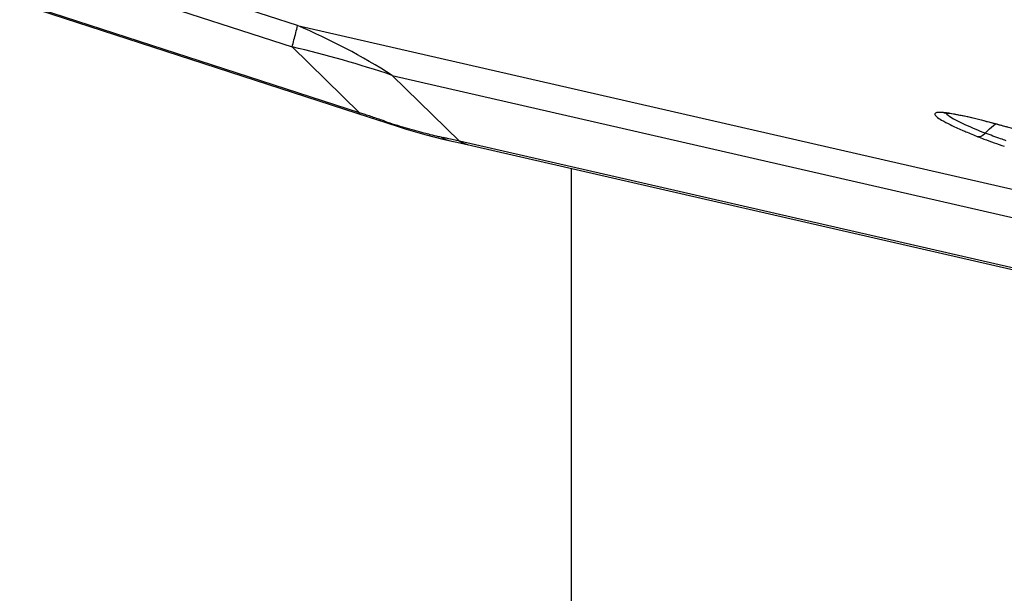
# Model space of a CAD drawing. Units: millimetres. Extents: x 0 to 841, y 0 to 594.
# Drawn here: x 716 to 720, y 330 to 333 of the extents above; entities that cross this region are included whole.
import ezdxf

# ---------------------------------------------------------------- set-up
doc = ezdxf.new("R2010")
doc.units = ezdxf.units.MM
doc.header["$LTSCALE"] = 46.255
doc.layers.get('0').update_dxf_attribs({"linetype": 'CONTINUOUS'})
for name, color, linetype in [('607065095-000_CL', 7, 'CONTINUOUS'), ('607083123-000_DIM', 7, 'CONTINUOUS'), ('607083124-000_CL', 7, 'CONTINUOUS')]:
    doc.layers.add(name, color=color, linetype=linetype)
doc.styles.get("Standard").update_dxf_attribs({"font": 'TXT.SHX', "width": 0.7})
doc.styles.add('TEXTSTYLE_2', font='gdt', dxfattribs={"width": 0.7})
doc.dimstyles.new('DIMSTYLE_1', dxfattribs={"dimtxt": 3.5, "dimasz": 3.5, "dimexe": 1.5, "dimexo": 0, "dimgap": 0.875, "dimtad": 1, "dimdec": 3, "dimdsep": 46, "dimtxsty": 'STANDARD', "dimblk": '_FILLED', "dimblk1": '_FILLED', "dimblk2": '_FILLED', "dimcen": 0.09, "dimclrt": 2, "dimadec": 3, "dimazin": 2, "dimtp": 0.2, "dimtm": 0.2, "dimtfac": 1, "dimtdec": 3, "dimtofl": 0, "dimtmove": 0, "dimatfit": 3, "dimldrblk": '_FILLED', "dimfxl": 1, "dimtolj": 1, "dimarcsym": 0})

# ---------------------------------------------------------------- blocks, each defined once
blk = doc.blocks.new('_FILLED')
at = {"color": 0, "linetype": 'BYBLOCK'}
blk.add_solid([(0, 0), (-1, 0.125), (-1, -0.125)], dxfattribs=at)
blk = doc.blocks.new('*D2')
at = {"layer": '607083123-000_DIM', "color": 3, "linetype": 'CONTINUOUS'}
for p, q in [((710.3668, 406.3417), (761.7354, 406.3417)), ((760.2354, 406.3417), (760.2354, 320.2131)), ((760.2354, 234.0845), (760.2354, 320.2131)), ((723.0594, 234.0845), (761.7354, 234.0845))]:
    blk.add_line(p, q, dxfattribs=at)
at = {"layer": '607083123-000_DIM', "color": 3, "linetype": 'CONTINUOUS', "xscale": 3.5, "yscale": 3.5, "zscale": 3.5}
for p, rotation in [((760.2354, 406.3417), 90), ((760.2354, 234.0845), 270)]:
    blk.add_blockref('_FILLED', p, dxfattribs=dict(at, rotation=rotation))
at = {"layer": '607083123-000_DIM', "color": 2, "linetype": 'CONTINUOUS', "insert": (755.8604, 323.9794), "char_height": 3.5, "width": 33.25, "attachment_point": 2, "rotation": 90, "line_spacing_factor": 0.9, "style": 'TEXTSTYLE_2'}
blk.add_mtext('{\\fgdt;n}\\fTXT.SHX;{\\W0.7;172.257}\\P{\\W0.7;MAX-}\\fgdt;{\\fgdt;n}', dxfattribs=at)

msp = doc.modelspace()

# ---------------------------------------------------------------- linework, layer by layer
at = {"layer": '607065095-000_CL', "color": 9, "linetype": 'CONTINUOUS'}
for p, q in [((716.9291, 332.8071), (710.6516, 334.8462)), ((710.6297, 334.7579), (716.9072, 332.7187)), ((717.1854, 332.4469), (710.2612, 334.6961)), ((716.9291, 332.8071), (721.4476, 331.7712)), ((716.9072, 332.7187), (717.1854, 332.4469)), ((717.32, 332.6012), (721.8385, 331.5653)), ((717.5983, 332.3293), (717.32, 332.6012)), ((717.2085, 332.4393), (717.1854, 332.4469)), ((717.2661, 332.4201), (717.2546, 332.4239)), ((719.6419, 332.4189), (719.66, 332.4096)), ((717.5311, 332.344), (717.5225, 332.3459)), ((722.5823, 331.1867), (717.5983, 332.3293))]:
    msp.add_line(p, q, dxfattribs=at)
at = {"layer": '607065095-000_CL', "color": 7, "linetype": 'CONTINUOUS'}
for p, q in [((710.2603, 334.6917), (717.2248, 332.4294)), ((717.2248, 332.4294), (717.29, 332.4077)), ((717.29, 332.4077), (717.3021, 332.4037)), ((717.3021, 332.4037), (717.34, 332.3914)), ((717.5286, 332.3385), (717.5538, 332.3328)), ((717.5536, 332.3328), (717.5987, 332.3228)), ((717.5987, 332.3228), (722.6149, 331.1729))]:
    msp.add_line(p, q, dxfattribs=at)
for points in [[(717.34, 332.3914), (717.3782, 332.3795), (717.4166, 332.3681), (717.4547, 332.3574)], [(717.4547, 332.3574), (717.4922, 332.3475), (717.5286, 332.3385)]]:
    msp.add_lwpolyline(points, dxfattribs=at)
at = {"layer": '607065095-000_CL', "color": 9, "linetype": 'CONTINUOUS'}
for centre, radius, start, end in [((715.8935, 330.3666), 2.6511, 57.4461, 67.0059), ((715.9315, 328.5095), 4.3209, 71.2546, 76.9487), ((713.3602, 320.7848), 12.2734, 71.49993, 71.72662), ((713.4617, 321.0879), 11.9538, 71.32603, 71.44206), ((718.1782, 335.0318), 2.7663, 251.2515, 253.0863), ((715.7639, 324.132), 8.4001, 77.73659, 77.85559), ((715.8354, 324.4599), 8.0645, 77.37353, 77.73825)]:
    msp.add_arc(centre, radius, start, end, dxfattribs=at)
for points, knots in [([(716.9072, 332.7187), (716.9098, 332.7283), (716.9175, 332.7576), (716.9252, 332.787), (716.9291, 332.8071)], [0, 0, 0, 0, 0.325728, 1, 1, 1, 1]), ([(717.1845, 332.4426), (717.1842, 332.4427), (717.1852, 332.4448), (717.1852, 332.4458), (717.1854, 332.4469)], [0, 0, 0, 0, 0.254046, 1, 1, 1, 1]), ([(719.6779, 332.4334), (719.6613, 332.437), (719.6378, 332.4416), (719.6086, 332.446), (719.5917, 332.4478), (719.5782, 332.4484), (719.5684, 332.4477), (719.5616, 332.4463), (719.5578, 332.4418), (719.5605, 332.4362), (719.5695, 332.4274), (719.5907, 332.4139), (719.6261, 332.3956), (719.6546, 332.3826), (719.671, 332.3754)], [0, 0, 0, 0, 0.20029, 0.28089, 0.347729, 0.400495, 0.439116, 0.464434, 0.480469, 0.49919, 0.529534, 0.631732, 0.789797, 1, 1, 1, 1]), ([(719.6049, 332.4451), (719.6078, 332.4404), (719.6205, 332.4311), (719.6334, 332.4235), (719.6419, 332.4189)], [0, 0, 0, 0, 0.36228, 1, 1, 1, 1]), ([(719.8605, 332.3868), (719.8435, 332.3916), (719.783, 332.4085), (719.7221, 332.424), (719.6779, 332.4334)], [0, 0, 0, 0, 0.280893, 1, 1, 1, 1]), ([(717.2891, 332.4124), (717.289, 332.4117), (717.289, 332.4103), (717.2891, 332.4081), (717.29, 332.4078)], [0, 0, 0, 0, 0.391987, 1, 1, 1, 1]), ([(717.4771, 332.3564), (717.4689, 332.3584), (717.4342, 332.3673), (717.3997, 332.3773), (717.3734, 332.3852)], [0, 0, 0, 0, 0.234776, 1, 1, 1, 1]), ([(719.66, 332.4096), (719.6673, 332.406), (719.7026, 332.3893), (719.7386, 332.3742), (719.7672, 332.3628)], [0, 0, 0, 0, 0.209791, 1, 1, 1, 1]), ([(719.671, 332.3754), (719.6761, 332.3732), (719.6979, 332.3638), (719.7199, 332.3547), (719.7368, 332.3479)], [0, 0, 0, 0, 0.233687, 1, 1, 1, 1]), ([(719.7672, 332.3628), (719.7704, 332.3665), (719.7831, 332.3804), (719.7973, 332.393), (719.8087, 332.4009)], [0, 0, 0, 0, 0.261647, 1, 1, 1, 1]), ([(717.5225, 332.3459), (717.5189, 332.3466), (717.5037, 332.3499), (717.4886, 332.3535), (717.4771, 332.3564)], [0, 0, 0, 0, 0.237497, 1, 1, 1, 1]), ([(719.7672, 332.3628), (719.765, 332.3601), (719.7571, 332.352), (719.7447, 332.3464), (719.7368, 332.3479)], [0, 0, 0, 0, 0.299821, 1, 1, 1, 1]), ([(719.7368, 332.3479), (719.7449, 332.3447), (719.7808, 332.3308), (719.8172, 332.318), (719.8455, 332.3087)], [0, 0, 0, 0, 0.226753, 1, 1, 1, 1]), ([(719.8537, 332.3313), (719.8459, 332.3339), (719.8169, 332.3439), (719.7882, 332.3546), (719.7672, 332.3628)], [0, 0, 0, 0, 0.267307, 1, 1, 1, 1])]:
    msp.add_open_spline(points, degree=3, knots=knots, dxfattribs=at)
at = {"layer": '607065095-000_CL', "color": 7, "linetype": 'CONTINUOUS'}
for points, knots in [([(719.681, 332.4323), (719.6637, 332.436), (719.6357, 332.4413), (719.6073, 332.4452), (719.5964, 332.4455)], [0, 0, 0, 0, 0.618821, 1, 1, 1, 1]), ([(719.8095, 332.4007), (719.7977, 332.4039), (719.755, 332.4152), (719.7121, 332.4257), (719.681, 332.4323)], [0, 0, 0, 0, 0.278313, 1, 1, 1, 1]), ([(719.9822, 332.3501), (719.9673, 332.3548), (719.9099, 332.3724), (719.8523, 332.3891), (719.8095, 332.4007)], [0, 0, 0, 0, 0.261482, 1, 1, 1, 1])]:
    msp.add_open_spline(points, degree=3, knots=knots, dxfattribs=at)
at = {"layer": '607065095-000_CL', "color": 9, "linetype": 'CONTINUOUS'}
for points in [[(717.5225, 332.3459), (717.5319, 332.3398), (717.5426, 332.3353), (717.5536, 332.3329)], [(717.5983, 332.3293), (717.6082, 332.3229), (717.6194, 332.3182), (717.6309, 332.3156)]]:
    msp.add_open_spline(points, degree=3, dxfattribs=at)
at = {"layer": '607083124-000_CL', "color": 7, "linetype": 'CONTINUOUS'}
msp.add_line((718.0594, 322.1326), (718.0594, 332.2173), dxfattribs=at)

# ---------------------------------------------------------------- dimensions: what is measured, and where the dimension line sits
at = {"layer": '607083123-000_DIM', "color": 3, "linetype": 'CONTINUOUS'}
dim = msp.add_linear_dim(base=(760.2354, 406.3417), p1=(723.0594, 234.0845), p2=(710.3668, 406.3417), angle=90, text='%%c<>\\PMAX-%%c', dimstyle='DIMSTYLE_1', dxfattribs=at)
dim.commit()
dim.dimension.update_dxf_attribs({"geometry": '*D2', "text_midpoint": (760.2354, 323.9794), "dimtype": 160})

doc.saveas('drawing.dxf')
